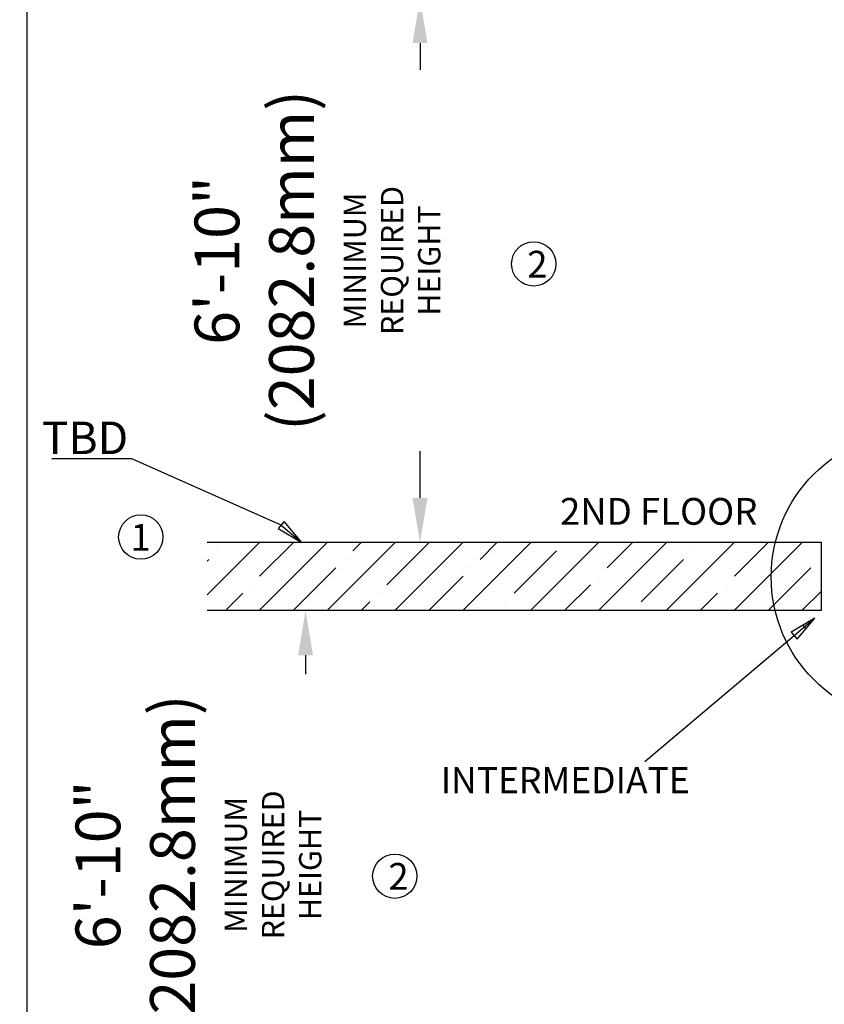
# Model space of a CAD drawing. Extents: x 492 to 20686, y 524 to 15030.
# Drawn here: x 492 to 4098, y 5975 to 10387 of the extents above; entities that cross this region are included whole.
import ezdxf

# ---------------------------------------------------------------- set-up
doc = ezdxf.new("R2010")
doc.units = 0
doc.header["$MEASUREMENT"] = 0
doc.layers.get('0').update_dxf_attribs({"linetype": 'CONTINUOUS'})
doc.layers.get('DEFPOINTS').update_dxf_attribs({"linetype": 'CONTINUOUS'})
doc.layers.add('DIM', color=5, linetype='CONTINUOUS')
doc.layers.add('FLOOR', color=17, linetype='CONTINUOUS')
doc.dimstyles.new('ISO-25', dxfattribs={"dimtxt": 100, "dimasz": 2.5, "dimexe": 1.25, "dimexo": 0.625, "dimgap": 0.09, "dimtad": 1, "dimtoh": 1, "dimdec": 3, "dimzin": 0, "dimdsep": 46, "dimtxsty": 'Standard', "dimcen": 2.5, "dimadec": 0, "dimazin": 0, "dimtfac": 1, "dimtdec": 3, "dimtofl": 0, "dimtmove": 2, "dimatfit": 3, "dimfxl": 1, "dimtolj": 1, "dimtzin": 0, "dimarcsym": 0})
pattern_1 = [(45, (46491.4, -8450.34), (-152.028, 152.028), []), (45, (46643.42, -8450.34), (-152.028, 152.028), [268.75, -53.75, 0, -53.75])]

# ---------------------------------------------------------------- blocks, each defined once
blk = doc.blocks.new('*D4')
at = {"layer": 'DEFPOINTS', "color": 0, "transparency": 16777216}
for p in [(1772.9, 7739.1), (1893.3, 7739.1), (1893.3, 5300.7)]:
    blk.add_point(p, dxfattribs=at)
at = {"layer": 'DIM', "color": 0, "lineweight": -2, "transparency": 16777216}
for p, q in [((1888.7, 7739.1), (1647.9, 7739.1)), ((1772.9, 7539.1), (1772.9, 7454.2)), ((1772.9, 5500.7), (1772.9, 5745.5)), ((1888.7, 5300.7), (1647.9, 5300.7))]:
    blk.add_line(p, q, dxfattribs=at)
at = {"layer": 'DIM', "color": 0, "transparency": 16777216}
for points in [[(1739.6, 7539.1), (1806.3, 7539.1), (1772.9, 7739.1)], [(1739.6, 5500.7), (1806.3, 5500.7), (1772.9, 5300.7)]]:
    blk.add_solid(points, dxfattribs=at)
at = {"layer": 'DIM', "color": 0, "transparency": 16777216, "insert": (1293, 6599.9), "char_height": 200.5, "attachment_point": 5, "rotation": 90}
blk.add_mtext('\\A1;6\'-10"\\P(2082.8mm)\\P{\\H0.49875x;MINIMUM \\PREQUIRED\\PHEIGHT}', dxfattribs=at)
blk = doc.blocks.new('*D5')
at = {"layer": 'DEFPOINTS', "color": 0, "transparency": 16777216}
for p in [(2286, 10482.3), (2286, 10482.3), (2286, 8043.9)]:
    blk.add_point(p, dxfattribs=at)
at = {"layer": 'DIM', "color": 0, "lineweight": -2, "transparency": 16777216}
for p, q in [((2281.3, 10482.3), (2161, 10482.3)), ((2286, 10282.3), (2286, 10162.3)), ((2286, 8243.9), (2286, 8453.7)), ((2281.3, 8043.9), (2161, 8043.9))]:
    blk.add_line(p, q, dxfattribs=at)
at = {"layer": 'DIM', "color": 0, "transparency": 16777216}
for points in [[(2252.6, 10282.3), (2319.3, 10282.3), (2286, 10482.3)], [(2252.6, 8243.9), (2319.3, 8243.9), (2286, 8043.9)]]:
    blk.add_solid(points, dxfattribs=at)
at = {"layer": 'DIM', "color": 0, "transparency": 16777216, "insert": (1826.5, 9308), "char_height": 200.5, "attachment_point": 5, "rotation": 90}
blk.add_mtext('\\A1;6\'-10"\\P(2082.8mm)\\P{\\H0.49875x;MINIMUM \\PREQUIRED\\PHEIGHT}', dxfattribs=at)

msp = doc.modelspace()

# ---------------------------------------------------------------- hatches: boundary and pattern name
at = {"layer": 'FLOOR', "linetype": 'Continuous'}
h = msp.add_hatch(dxfattribs=at)
h.set_pattern_fill('ANSI35', color=256, scale=860, style=0, pattern_type=2)
h.set_pattern_definition(pattern_1)
h.paths.add_polyline_path([(3963.594, 7739.0688), (3959.4497, 7757.6393), (3955.8456, 7776.347), (3952.788, 7795.1685), (3950.2821, 7814.0795), (3948.3313, 7833.0558), (3946.9379, 7852.0729), (3946.1025, 7871.1064), (3945.8245, 7890.1317), (3946.1126, 7909.4991), (3946.9784, 7928.8751), (3948.4225, 7948.2339), (3950.4442, 7967.5496), (3953.0412, 7986.7965), (3956.2097, 8005.9487), (3959.9442, 8024.9812), (3964.238, 8043.8688), (1331.7137, 8043.8688), (1331.7137, 7739.0688)], flags=0)
h = msp.add_hatch(dxfattribs=at)
h.set_pattern_fill('ANSI35', color=256, scale=860, style=0, pattern_type=2)
h.set_pattern_definition(pattern_1)
h.paths.add_polyline_path([(4085.3885, 8043.8688), (3964.238, 8043.8688), (3959.9442, 8024.9812), (3956.2097, 8005.9487), (3953.0412, 7986.7965), (3950.4442, 7967.5496), (3948.4225, 7948.2339), (3946.9784, 7928.8751), (3946.1126, 7909.4991), (3945.8245, 7890.1317), (3946.1025, 7871.1064), (3946.9379, 7852.0729), (3948.3313, 7833.0558), (3950.2821, 7814.0795), (3952.788, 7795.1685), (3955.8456, 7776.347), (3959.4497, 7757.6393), (3963.594, 7739.0688), (4085.3885, 7739.0688)], flags=0)

# ---------------------------------------------------------------- linework, layer by layer
msp.add_line((523.7079, 15030.4168), (523.7079, 523.7079))
for centre in [(2795.5025, 9292.3464), (1034.3347, 8068.9073), (2172.996, 6549.1464)]:
    msp.add_circle(centre, 99.2156)
at = {"layer": 'DIM'}
for p, q in [((872.3469, 8418.7643), (635.7733, 8418.7643)), ((993.8469, 8418.7643), (872.3469, 8418.7643)), ((1663.6844, 8122.2378), (993.8469, 8418.7643)), ((1676.7459, 8137.7123), (1650.6228, 8106.7633)), ((1663.6844, 8122.2378), (1756.5312, 8043.8688)), ((1756.5312, 8043.8688), (1676.7459, 8137.7123)), ((1650.6228, 8106.7633), (1756.5312, 8043.8688)), ((4055.8874, 7704.8876), (3949.979, 7641.993)), ((4055.8874, 7704.8876), (3963.0405, 7626.5185)), ((3976.102, 7611.0441), (4055.8874, 7704.8876)), ((3949.979, 7641.993), (3976.102, 7611.0441)), ((4015.9947, 7657.9658), (4002.9332, 7673.4403)), ((3963.0405, 7626.5185), (3293.2031, 7061.1306))]:
    msp.add_line(p, q, dxfattribs=at)
msp.add_circle((4510.9858, 7890.1317), 650.9937, dxfattribs=at)
at = {"layer": 'FLOOR'}
for p, q in [((4085.3885, 8043.8688), (1331.7137, 8043.8688)), ((4085.3885, 7739.0688), (4085.3885, 8043.8688)), ((4085.3885, 7739.0688), (1331.7137, 7739.0688))]:
    msp.add_line(p, q, dxfattribs=at)

# ---------------------------------------------------------------- texts
for s, height, p in [('2', 119.997, (2766.6247, 9231.4126)), ('2ND FLOOR', 119.99703, (2913.6317, 8123.8747)), ('1', 119.997, (988.5204, 8007.9734)), ('2', 119.997, (2144.1182, 6488.2126))]:
    msp.add_text(s, height=height).set_placement(p)
at = {"layer": 'DIM'}
for s, height, p in [('TBD', 145.8, (591.3287, 8440.2757)), ('INTERMEDIATE', 116.64, (2378.5567, 6921.1594))]:
    msp.add_text(s, height=height, dxfattribs=at).set_placement(p)

# ---------------------------------------------------------------- dimensions: what is measured, and where the dimension line sits
for base, p1, p2, picture, middle in [((2285.9529, 10482.2688), (2285.9529, 8043.8688), (2285.9529, 10482.2688), '*D5', (1826.4745, 9308.0141)), ((1772.9444, 7739.0688), (1893.3296, 5300.6688), (1893.3296, 7739.0688), '*D4', (1292.9834, 6599.8747))]:
    dim = msp.add_linear_dim(base=base, p1=p1, p2=p2, angle=90, text='6\'-10"\\P(2082.8mm)\\P{\\H0.49875x;MINIMUM \\PREQUIRED\\PHEIGHT}', dimstyle='ISO-25', override={"dimtxt": 200.5, "dimasz": 200, "dimexe": 125, "dimexo": 4.625, "dimgap": 35.625, "dimcen": 250.5}, dxfattribs=at)
    dim.commit()
    dim.dimension.update_dxf_attribs({"geometry": picture, "text_midpoint": middle, "dimtype": 160})

doc.saveas('drawing.dxf')
